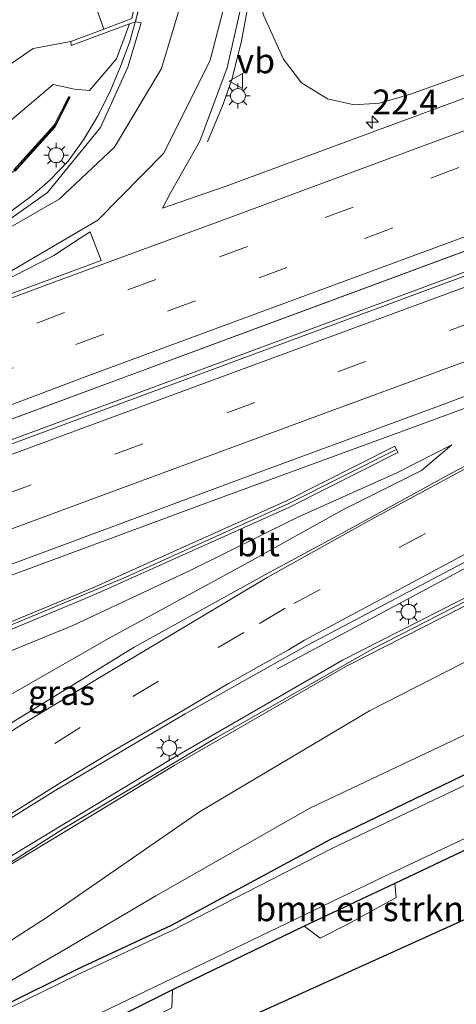
# Model space of a CAD drawing. Units: metres. Extents: x 79997 to 90010, y 437498 to 443752.
# Drawn here: x 83589 to 83633, y 437556 to 437655 of the extents above; entities that cross this region are included whole.
import ezdxf
from ezdxf.enums import TextEntityAlignment as Align

# ---------------------------------------------------------------- set-up
doc = ezdxf.new("R2010")
doc.units = ezdxf.units.M
doc.linetypes.add('VW-3-9_STREEP', pattern=[12, 3, -9])
doc.layers.get('0').update_dxf_attribs({"lineweight": 25})
for name, color, linetype, lineweight in [('B-ME-AM-KILOMETR-S-B1', 7, 'Continuous', 18), ('B-ME-BV-GELEIDECONSTRUCTIE-GELEIDERAIL-L-B1', 213, 'BV-GELEIDERAIL', 18), ('B-ME-GR-BOMENSTRUIKEN-GV-B6', 93, 'Continuous', 18), ('B-ME-GW-KRUINLIJN-L-B1', 93, 'Continuous', 18), ('B-ME-GW-TEENLIJN-L-B1', 93, 'Continuous', 18), ('B-ME-IE-GRASLAND-GV-B6', 93, 'Continuous', 18), ('B-ME-IE-MEUBILAIR_WEGMEUBILAIR-LICHTMAST-S-B1', 8, 'Continuous', 18), ('B-ME-KW-GELUIDSWERING-GV-B6', 8, 'Continuous', 18), ('B-ME-KW-SCHERM-L-B1', 8, 'Continuous', 18), ('B-ME-MW-MUUR-GV-B6', 8, 'IE-TERREINAFSCHEIDING-KUNSTMATIG', 18), ('B-ME-OG-WATER-GV-B6', 153, 'Continuous', 18), ('B-ME-VH-VERH_SOORT-BETON-OVERIG-GV-B6', 8, 'IE-TERREINAFSCHEIDING-NATUURLIJK-HOUTWAL', 18), ('B-ME-VH-VERH_SOORT-BITUMEN-GV-B6', 8, 'IE-TERREINAFSCHEIDING-NATUURLIJK-HOUTWAL', 18), ('B-ME-VW-MARKERING-39STREEP-015-L-B1', 255, 'VW-3-9_STREEP', 18), ('B-ME-VW-MARKERING-STREEP-015-L-B1', 7, 'Continuous', 18), ('B-ME-VW-MARKERING-VLAKMARK-GV-B6', 7, 'Continuous', 18), ('B-ME-VW-MEUBILAIR_WEGMEUBILAIR-VERKEERSBORD-S-B1', 8, 'Continuous', 18)]:
    doc.layers.add(name, color=color, linetype=linetype, lineweight=lineweight)
doc.layers.add('B-ME-GW-INSTEEKWATERGANG-L-B1', color=10, linetype='Continuous')
doc.layers.add('B-ME-KG-KADASTRAAL-OPNAMEDTMGRENS-L-B1', color=10, linetype='Continuous')
doc.styles.add('NLCS-ISO', font='NLCS-ISO.TTF')
doc.linetypes.add('BV-GELEIDERAIL', pattern='A,10,-3,[108,NLCS.SHX,S=1,R=0,X=0,Y=0],-3', length=16)
doc.linetypes.add('IE-TERREINAFSCHEIDING-KUNSTMATIG', pattern='A,4,[82,NLCS.SHX,S=0.75,R=90,X=0,Y=0],4,-2', length=10)
doc.linetypes.add('IE-TERREINAFSCHEIDING-NATUURLIJK-HOUTWAL', pattern='A,7,-1.5,[67,NLCS.SHX,S=0.75,R=45,X=0,Y=0],-1.5,7,-1.5,[70,NLCS.SHX,S=0.75,R=0,X=0,Y=0],-1.5', length=20)

# ---------------------------------------------------------------- blocks, each defined once
blk = doc.blocks.new('verkeersbord')
for p, q in [((0, 0.75), (-0.75, -0.625)), ((0.75, -0.625), (0, 0.75)), ((-0.75, -0.625), (0.75, -0.625))]:
    blk.add_line(p, q)
blk = doc.blocks.new('hecto')
for p, q in [((0, 0.625), (-0.625, 0)), ((0, -0.625), (0, 0.625)), ((-0.625, 0), (0.625, 0)), ((0.625, 0), (0, -0.625))]:
    blk.add_line(p, q)
blk = doc.blocks.new('lantaarnpaal')
for p, q in [((0, 0.75), (0, 1.25)), ((-0.75, 0), (-1.25, 0)), ((-0.884, 0.884), (-0.53, 0.53)), ((0.53, 0.53), (0.884, 0.884)), ((0.75, 0), (1.25, 0)), ((-0.53, -0.53), (-0.884, -0.884)), ((0, -0.75), (0, -1.25)), ((0.53, -0.53), (0.884, -0.884))]:
    blk.add_line(p, q)
blk.add_circle((0, 0), 0.75)

msp = doc.modelspace()

# ---------------------------------------------------------------- linework, layer by layer
at = {"layer": 'B-ME-BV-GELEIDECONSTRUCTIE-GELEIDERAIL-L-B1'}
msp.add_line((83600.848, 437655.741, 3.228), (83599.88, 437652.278, 3.16), dxfattribs=at)
for points in [[(83590.145, 437698.178, 1.444), (83594.933, 437695.815, 1.915), (83597.549, 437694.093, 2.116), (83599.806, 437692.278, 2.283), (83601.51, 437690.72, 2.383), (83603.728, 437688.317, 2.47), (83605.673, 437685.817, 2.537), (83606.94, 437683.889, 2.629), (83608.045, 437681.929, 2.717), (83609.292, 437679.306, 2.75), (83610.409, 437676.239, 2.888), (83611.408, 437672.653, 3.051), (83611.889, 437670.079, 3.134), (83612.197, 437667.402, 3.255), (83612.333, 437665.205, 3.393), (83612.272, 437662.522, 3.472), (83612.156, 437659.18, 3.522), (83611.801, 437655.846, 3.41), (83611.176, 437652.431, 3.23), (83610.223, 437648.641, 3.092), (83609.317, 437646.051, 2.984), (83607.753, 437642.283, 2.662)], [(83806.49, 437695.303, 3.623), (83771.15, 437682.176, 3.455), (83723.517, 437664.505, 3.543), (83678.672, 437647.916, 3.622), (83636.106, 437632.192, 3.714), (83592.217, 437615.948, 3.919), (83549.87, 437600.267, 3.902), (83511.724, 437586.284, 4.018)], [(83807.42, 437693.119, 3.627), (83795.66, 437688.813, 3.493), (83758.197, 437674.94, 3.526), (83714.429, 437658.716, 3.677), (83673.142, 437643.441, 3.656), (83630.702, 437627.681, 3.785), (83585.749, 437611.045, 3.931), (83545.784, 437596.296, 3.852), (83512.694, 437584.012, 4.131)], [(83814.5908, 437676.2784, 3.4176), (83807.275, 437673.456, 3.313), (83807.0566, 437673.3701, 3.3098), (83795.7838, 437668.9343, 3.145), (83784.906, 437664.654, 2.986), (83769.4284, 437658.7184, 2.9075), (83765.6581, 437657.2724, 2.8884), (83765.185, 437657.091, 2.886), (83746.427, 437650.076, 2.934), (83724.041, 437641.674, 3.031), (83701.766, 437632.637, 2.993), (83678.782, 437622.036, 2.967), (83668.7363, 437617.0941, 2.8362), (83658.503, 437612.06, 2.703), (83657.0576, 437611.3298, 2.6942), (83641.5581, 437603.4995, 2.6004), (83638.198, 437601.802, 2.58), (83614.734, 437589.22, 2.173)], [(83587.984, 437635.292, 3.412), (83590.052, 437636.844, 3.271), (83590.036, 437636.851, 3.274), (83591.889, 437638.451, 3.329), (83593.721, 437640.329, 3.213), (83595.265, 437642.482, 3.28), (83596.669, 437644.829, 3.19), (83597.869, 437647.194, 3.185), (83598.895, 437649.67, 3.159), (83599.88, 437652.278, 3.16)], [(83647.1418, 437620.4057, 2.6356), (83634.5909, 437615.8217, 3.2255), (83627.1103, 437613.0872, 3.541), (83624.2455, 437612.0386, 3.5608), (83608.3158, 437606.2075, 3.6709), (83589.5389, 437599.2727, 3.6838), (83574.5354, 437593.7216, 3.7007), (83567.0174, 437591.0034, 3.7031), (83562.081, 437589.116, 3.6971), (83556.0726, 437586.422, 3.6636), (83555.8137, 437586.2908, 3.6636), (83552.1897, 437584.4541, 3.663), (83548.983, 437582.8289, 3.663), (83541.9714, 437579.0083, 3.6365), (83537.2508, 437576.5033, 3.6374), (83531.1742, 437573.6731, 3.7304), (83530.4831, 437573.3822, 3.7428), (83522.994, 437570.2294, 3.8771), (83519.988, 437568.964, 3.931), (83519.2201, 437568.735, 3.873)]]:
    msp.add_polyline3d(points, dxfattribs=at)
at = {"layer": 'B-ME-GR-BOMENSTRUIKEN-GV-B6'}
for points in [[(83626.5929, 437567.6879, -1.616), (83626.741, 437566.274, -1.608), (83621.855, 437563.585, -1.608), (83619.071, 437562.192, -1.565), (83617.4772, 437563.3854, -1.565), (83626.5929, 437567.6879, -1.616)], [(83594.0793, 437551.9018, -1.4046), (83604.1977, 437556.9908, -1.4155), (83604.158, 437555.167, -1.331), (83598.958, 437552.584, -1.331), (83595.533, 437550.721, -1.403), (83594.0793, 437551.9018, -1.4046)]]:
    msp.add_polyline3d(points, dxfattribs=at)
at = {"layer": 'B-ME-GW-INSTEEKWATERGANG-L-B1'}
for points in [[(83541.061, 437525.814, -1.548), (83539.966, 437527.134, -1.683), (83539.024, 437528.987, -1.698), (83539.583, 437531.486, -1.51), (83543.19, 437533.668, -1.406), (83556.805, 437539.951, -1.598), (83564.516, 437543.74, -1.71), (83579.209, 437551.424, -1.783), (83594.62, 437559.067, -1.755), (83604.103, 437563.5, -1.694), (83620.073, 437572.097, -1.661), (83634.218, 437578.915, -1.679), (83651.724, 437586.525, -1.681), (83669.479, 437594.504, -1.721), (83694.869, 437606.868, -1.605), (83713.478, 437615.088, -1.498), (83734.052, 437624.617, -1.191), (83753.224, 437631.382, -1.636), (83768.927, 437637.823, -1.557), (83786.203, 437645.054, -1.736), (83803.22, 437651.544, -1.488), (83818.881, 437657.464, -1.509), (83822.3921, 437658.1182, -1.3505)], [(83749.684, 437616.474, -1.027), (83757.176, 437624.313, -1.381), (83757.47, 437624.848, -1.393), (83757.381, 437625.353, -1.394), (83756.799, 437625.765, -1.39), (83756.008, 437625.726, -1.402), (83737.329, 437617.444, -1.088), (83729.863, 437613.93, -1.412), (83716.08, 437607.984, -1.368), (83685.1878, 437594.8165, -1.5024), (83671.4821, 437588.5123, -1.6071), (83637.2665, 437572.7258, -1.358), (83626.5929, 437567.6879, -1.616), (83617.4772, 437563.3854, -1.565), (83604.1977, 437556.9908, -1.4155), (83594.0793, 437551.9018, -1.4046), (83584.703, 437547.186, -1.131), (83569.981, 437539.42, -1.478), (83560.674, 437534.89, -1.39), (83554.949, 437532.123, -1.414), (83546.359, 437527.455, -1.409), (83543.081, 437526.216, -1.263), (83541.061, 437525.814, -1.548)]]:
    msp.add_polyline3d(points, dxfattribs=at)
at = {"layer": 'B-ME-GW-KRUINLIJN-L-B1'}
msp.add_line((83598.58, 437650.627, 2.477), (83599.878, 437654.129, 2.62), dxfattribs=at)
for points in [[(83612.221, 437658.71, 2.903), (83613.4, 437654.94, 2.81), (83615.405, 437650.601, 2.822), (83617.202, 437648.223, 2.821), (83619.831, 437646.608, 2.799), (83622.496, 437645.99, 2.788), (83625.049, 437646.164, 2.812), (83628.188, 437647.065, 2.817), (83649.75, 437654.823, 2.925), (83667.773, 437662.363, 2.844), (83669.573, 437663.715, 2.787), (83671.034, 437665.439, 2.638), (83671.755, 437667.318, 2.576), (83672.017, 437669.357, 2.559), (83671.589, 437671.315, 2.721), (83670.75, 437672.71, 2.904), (83669.455, 437673.839, 3.119), (83668.487, 437674.335, 3.139), (83664.061, 437675.216, 3.193), (83662.407, 437675.537, 3.176), (83661.48, 437676.173, 3.175), (83660.331, 437677.535, 3.196)], [(83546.684, 437536.875, -1.213), (83561.427, 437544.742, -0.903), (83574.352, 437553.186, -0.481), (83591.597, 437564.301, 0.197), (83606.936, 437574.875, 0.772), (83624.054, 437585.031, 1.444), (83641.265, 437593.829, 1.578), (83659.301, 437602.307, 1.699), (83675.411, 437610.382, 1.927), (83691.467, 437617.005, 1.939), (83697.152, 437619.625, 1.965), (83714.101, 437626.484, 1.907), (83733.464, 437633.779, 1.949), (83752.095, 437640.985, 1.867), (83770.277, 437647.772, 1.867), (83788.43, 437654.561, 1.951), (83804.407, 437660.058, 2.108), (83816.224, 437665.011, 2.155), (83817.162, 437665.718, 2.076), (83817.704, 437666.976, 2.188), (83817.5239, 437669.3881, 2.3174)], [(83546.819, 437624.831, 2.643), (83551.808, 437626.343, 2.66), (83557.368, 437628.426, 2.562), (83563.295, 437630.573, 2.49), (83569.303, 437633.263, 2.421), (83577.306, 437636.949, 2.43), (83583.225, 437640.534, 2.405), (83585.989, 437642.8, 2.342), (83590.661, 437646.747, 2.264), (83592.214, 437648.055, 2.03), (83594.363, 437647.564, 2.064), (83595.851, 437647.43, 2.136), (83598.58, 437650.627, 2.477)], [(83632.329, 437611.781, 2.549), (83626.785, 437608.979, 2.659), (83616.843, 437604.522, 2.752), (83606.123, 437599.239, 2.744), (83594.18, 437593.634, 2.7), (83583.91, 437589.45, 2.71), (83574.198, 437585.386, 2.669), (83569.788, 437581.059, 2.68), (83561.035, 437577.53, 2.683), (83555.3747, 437575.5889, 2.645), (83553.197, 437575.906, 2.645), (83550.91, 437576.239, 2.666), (83548.596, 437576.125, 2.691), (83541.335, 437572.953, 2.631), (83531.505, 437569.485, 2.797), (83522.636, 437565.826, 2.923), (83520.7466, 437565.1603, 2.9165)]]:
    msp.add_polyline3d(points, dxfattribs=at)
at = {"layer": 'B-ME-GW-TEENLIJN-L-B1'}
for points in [[(83545.765, 437627.557, 1.306), (83554.578, 437630.641, 1.013), (83561.762, 437634.048, 0.726), (83573.282, 437639.707, 0.32), (83580.111, 437643.916, 0.021), (83585.816, 437648.693, -0.196), (83590.199, 437651.665, -0.169), (83593.974, 437652.374, -0.445)], [(83546.684, 437536.875, -1.213), (83563.927, 437544.585, -1.506), (83578.527, 437552.472, -1.559), (83593.381, 437561.029, -1.275), (83602.549, 437566.428, -1.135), (83618.044, 437575.268, -1.177), (83632.937, 437582.305, -1.305), (83649.911, 437590.222, -1.06), (83668.175, 437597.766, -1.204), (83693.709, 437609.326, -0.985), (83712.604, 437617.306, -0.829), (83734.052, 437624.617, -1.191)], [(83632.329, 437611.781, 2.549), (83629.281, 437609.204, 2.193), (83621.351, 437605.245, 1.984), (83611.885, 437599.992, 1.802), (83597.772, 437592.321, 1.239), (83586.715, 437585.998, 0.776), (83575.493, 437578.438, 0.221), (83569.942, 437575.176, 0.175), (83563.482, 437571.66, 0.019), (83557.215, 437570.281, -0.193), (83549.267, 437569.116, -0.625), (83538.921, 437562.982, -0.854), (83532.969, 437559.96, -0.863), (83525.745, 437556.265, -1.037), (83524.7337, 437555.826, -1.0687)]]:
    msp.add_polyline3d(points, dxfattribs=at)
at = {"layer": 'B-ME-IE-GRASLAND-GV-B6'}
for points in [[(83523.6917, 437588.5248, 3.2942), (83512.531, 437584.394, 3.34), (83511.743, 437586.239, 3.406), (83521.5, 437589.837, 3.383), (83544.249, 437598.226, 3.331), (83576.769, 437610.219, 3.256), (83612.776, 437623.555, 3.177), (83646.854, 437636.177, 3.103), (83680.345, 437648.557, 3.071), (83712.054, 437660.278, 3.042), (83749.514, 437674.188, 2.946), (83784.915, 437687.334, 2.856), (83806.489, 437695.306, 2.992), (83807.337, 437693.314, 3.042), (83771.176, 437680.078, 2.996), (83738.298, 437668.045, 2.955), (83709.394, 437657.295, 2.969), (83681.3, 437646.846, 2.984), (83653.782, 437636.655, 2.988), (83626.891, 437626.696, 2.993), (83593.762, 437614.446, 3.074), (83561.067, 437602.358, 3.154), (83529.57, 437590.7, 3.272), (83523.6917, 437588.5248, 3.2942)], [(83706.963, 437673.519, 2.729), (83694.436, 437668.858, 2.752), (83678.948, 437663.182, 2.74), (83661.432, 437656.811, 2.75), (83641.98, 437649.754, 2.77), (83624.944, 437643.496, 2.795), (83609.512, 437637.794, 2.808), (83603.203, 437635.603, 2.8), (83603.977, 437637.087, 2.804), (83606.95, 437642.35, 2.792), (83609.717, 437649.727, 2.773), (83611.038, 437655.475, 2.73), (83611.6363, 437658.6939, 2.73), (83612.221, 437658.71, 2.903)], [(83595.27, 437659.338, -0.466), (83597.288, 437653.618, -0.6), (83593.974, 437652.374, -0.445), (83590.199, 437651.665, -0.169), (83585.816, 437648.693, -0.196), (83580.111, 437643.916, 0.021), (83573.282, 437639.707, 0.32), (83561.762, 437634.048, 0.726), (83554.578, 437630.641, 1.013), (83545.765, 437627.557, 1.306), (83544.524, 437627.042, 1.318), (83541.164, 437625.454, 1.288), (83535.231, 437622.463, 1.39), (83520.249, 437615.088, 1.701), (83513.621, 437611.579, 2.05), (83505.516, 437606.077, 2.485)], [(83649.75, 437654.823, 2.925), (83628.188, 437647.065, 2.817), (83625.049, 437646.164, 2.812), (83622.496, 437645.99, 2.788), (83619.831, 437646.608, 2.799), (83617.202, 437648.223, 2.821), (83615.405, 437650.601, 2.822), (83613.4, 437654.94, 2.81)], [(83613.4, 437654.94, 2.81), (83615.405, 437650.601, 2.822), (83617.202, 437648.223, 2.821), (83619.831, 437646.608, 2.799), (83622.496, 437645.99, 2.788), (83625.049, 437646.164, 2.812), (83628.188, 437647.065, 2.817), (83649.75, 437654.823, 2.925)], [(83598.58, 437650.627, 2.477), (83595.851, 437647.43, 2.136), (83594.363, 437647.564, 2.064), (83592.214, 437648.055, 2.03), (83590.661, 437646.747, 2.264), (83585.989, 437642.8, 2.342), (83583.225, 437640.534, 2.405), (83577.306, 437636.949, 2.43), (83569.303, 437633.263, 2.421), (83563.295, 437630.573, 2.49), (83557.368, 437628.426, 2.562), (83551.808, 437626.343, 2.66), (83546.819, 437624.831, 2.643), (83545.765, 437627.557, 1.306), (83554.578, 437630.641, 1.013), (83561.762, 437634.048, 0.726), (83573.282, 437639.707, 0.32), (83580.111, 437643.916, 0.021), (83585.816, 437648.693, -0.196), (83590.199, 437651.665, -0.169), (83593.974, 437652.374, -0.445), (83594.026, 437651.975, 0.087), (83599.878, 437654.129, 2.62), (83598.58, 437650.627, 2.477)], [(83585.989, 437642.8, 2.342), (83590.661, 437646.747, 2.264), (83592.214, 437648.055, 2.03), (83594.363, 437647.564, 2.064), (83595.851, 437647.43, 2.136), (83598.58, 437650.627, 2.477), (83599.878, 437654.129, 2.62), (83600.497, 437654.357, 2.611), (83601.0613, 437654.2582, 2.4763), (83599.711, 437649.771, 2.467), (83596.98, 437643.73, 2.492), (83591.621, 437637.162, 2.579), (83586.044, 437633.269, 2.68)], [(83588.365, 437639.335, 2.842), (83592.389, 437643.8, 2.826), (83592.482, 437643.934, 2.836), (83593.846, 437646.62, 2.82), (83593.918, 437646.764, 2.812), (83593.765, 437646.84, 2.812), (83593.694, 437646.696, 2.82), (83592.336, 437644.021, 2.836), (83592.256, 437643.906, 2.826), (83588.251, 437639.463, 2.842)], [(83550.011, 437509.038, -1.086), (83545.461, 437507.306, -1.158), (83533.177, 437536.06, -1.24), (83534.078, 437536.681, -1.24), (83547.028, 437545.495, -0.905), (83569.683, 437561.754, -0.146), (83582.898, 437571.138, 0.385), (83592.404, 437577.034, 0.717), (83605.48, 437584.733, 1.287), (83617.793, 437591.651, 1.53), (83638.213, 437602.408, 1.887), (83658.192, 437612.499, 2.005), (83678.377, 437622.506, 2.251), (83701.759, 437632.97, 2.269)], [(83714.101, 437626.484, 1.907), (83697.152, 437619.625, 1.965), (83691.467, 437617.005, 1.939), (83675.411, 437610.382, 1.927), (83659.301, 437602.307, 1.699), (83641.265, 437593.829, 1.578), (83624.054, 437585.031, 1.444), (83606.936, 437574.875, 0.772), (83591.597, 437564.301, 0.197), (83574.352, 437553.186, -0.481), (83561.427, 437544.742, -0.903), (83546.684, 437536.875, -1.213), (83563.927, 437544.585, -1.506), (83578.527, 437552.472, -1.559), (83593.381, 437561.029, -1.275), (83602.549, 437566.428, -1.135), (83618.044, 437575.268, -1.177), (83632.937, 437582.305, -1.305), (83649.911, 437590.222, -1.06), (83668.175, 437597.766, -1.204), (83693.709, 437609.326, -0.985), (83712.604, 437617.306, -0.829)], [(83712.604, 437617.306, -0.829), (83693.709, 437609.326, -0.985), (83668.175, 437597.766, -1.204), (83649.911, 437590.222, -1.06), (83632.937, 437582.305, -1.305), (83618.044, 437575.268, -1.177), (83602.549, 437566.428, -1.135), (83593.381, 437561.029, -1.275), (83578.527, 437552.472, -1.559), (83563.927, 437544.585, -1.506), (83546.684, 437536.875, -1.213), (83561.427, 437544.742, -0.903), (83574.352, 437553.186, -0.481), (83591.597, 437564.301, 0.197), (83606.936, 437574.875, 0.772), (83624.054, 437585.031, 1.444), (83641.265, 437593.829, 1.578), (83659.301, 437602.307, 1.699), (83675.411, 437610.382, 1.927), (83691.467, 437617.005, 1.939), (83697.152, 437619.625, 1.965), (83714.101, 437626.484, 1.907)], [(83519.01, 437569.227, 3.058), (83533.2302, 437575.3083, 2.9809), (83534.768, 437576.009, 2.993), (83536.8488, 437576.9573, 3.0104), (83539.7904, 437578.476, 2.9445), (83541.3727, 437579.5513, 2.9615), (83542.3368, 437580.4799, 2.9865), (83542.6922, 437580.9419, 2.973), (83543.4767, 437582.5115, 3.0185), (83543.9131, 437583.0566, 3.029), (83544.3095, 437583.4339, 3.011), (83551.7769, 437586.3558, 3.0031), (83572.2659, 437593.9661, 2.9932), (83591.6188, 437601.1431, 3.0053), (83611.1323, 437608.3824, 2.9539), (83630.7127, 437615.5887, 2.843), (83650.7244, 437623.0156, 2.7851)], [(83749.684, 437616.474, -1.027), (83688.1773, 437588.6759, -1.0322), (83688.834, 437587.115, -0.983), (83686.9233, 437586.2768, -0.9838), (83686.2249, 437587.826, -0.9838), (83548.647, 437525.615, -1.044), (83550.011, 437509.038, -1.086)], [(83643.5774, 437614.8535, 2.3475), (83632.3032, 437608.9637, 2.2095), (83621.2811, 437602.9142, 2.0279), (83613.5634, 437598.7693, 1.8278), (83600.352, 437591.43, 1.479), (83582.526, 437580.479, 0.786), (83561.191, 437566.536, -0.254), (83529.915, 437545.283, -1.271)], [(83569.981, 437539.42, -1.478), (83560.674, 437534.89, -1.39), (83554.949, 437532.123, -1.414), (83546.359, 437527.455, -1.409), (83543.081, 437526.216, -1.263), (83541.061, 437525.814, -1.548), (83539.966, 437527.134, -1.683), (83539.024, 437528.987, -1.698), (83539.583, 437531.486, -1.51), (83543.19, 437533.668, -1.406), (83556.805, 437539.951, -1.598), (83564.516, 437543.74, -1.71), (83579.209, 437551.424, -1.783), (83594.62, 437559.067, -1.755), (83604.103, 437563.5, -1.694), (83620.073, 437572.097, -1.661), (83634.218, 437578.915, -1.679), (83651.724, 437586.525, -1.681), (83669.479, 437594.504, -1.721), (83694.869, 437606.868, -1.605), (83713.478, 437615.088, -1.498)], [(83713.622, 437613.602, -2.206), (83695.622, 437605.757, -2.206), (83669.632, 437593.837, -2.203), (83651.842, 437585.973, -2.164), (83634.591, 437577.985, -2.156), (83620.251, 437571.194, -2.205), (83604.249, 437562.99, -2.145), (83594.631, 437558.49, -2.165), (83579.247, 437550.97, -2.152), (83564.84, 437543.474, -2.161), (83556.852, 437539.419, -2.162), (83543.74, 437532.6, -2.173), (83540.318, 437530.51, -2.19), (83539.865, 437529.146, -2.218), (83540.595, 437527.487, -2.191), (83541.506, 437526.618, -2.243), (83555.0946, 437533.6514, -2.243), (83590.0316, 437551.3134, -2.243), (83625.5396, 437568.3684, -2.243), (83655.4196, 437582.4724, -2.243), (83680.6116, 437594.2404, -2.243), (83710.8786, 437607.2424, -2.243)], [(83583.7389, 437591.4908, 2.727), (83596.3899, 437596.7495, 2.77), (83604.9189, 437600.5728, 2.727), (83615.9789, 437605.5318, 2.686), (83626.9089, 437611.0228, 2.65), (83626.5947, 437611.6483, 2.65), (83615.6785, 437606.1642, 2.686), (83604.6325, 437601.2115, 2.727), (83596.1124, 437597.3922, 2.77), (83583.4685, 437592.1364, 2.727)], [(83586.715, 437585.998, 0.776), (83597.772, 437592.321, 1.239), (83611.885, 437599.992, 1.802), (83621.351, 437605.245, 1.984), (83629.281, 437609.204, 2.193), (83632.329, 437611.781, 2.549), (83626.785, 437608.979, 2.659), (83616.843, 437604.522, 2.752), (83606.123, 437599.239, 2.744), (83594.18, 437593.634, 2.7), (83583.91, 437589.45, 2.71)], [(83583.91, 437589.45, 2.71), (83594.18, 437593.634, 2.7), (83606.123, 437599.239, 2.744), (83616.843, 437604.522, 2.752), (83626.785, 437608.979, 2.659), (83632.329, 437611.781, 2.549), (83629.281, 437609.204, 2.193), (83621.351, 437605.245, 1.984), (83611.885, 437599.992, 1.802), (83597.772, 437592.321, 1.239), (83586.715, 437585.998, 0.776)], [(83716.08, 437607.984, -1.368), (83685.1878, 437594.8165, -1.5024), (83671.4821, 437588.5123, -1.6071), (83637.2665, 437572.7258, -1.358), (83626.5929, 437567.6879, -1.616), (83617.4772, 437563.3854, -1.565), (83604.1977, 437556.9908, -1.4155), (83594.0793, 437551.9018, -1.4046), (83584.703, 437547.186, -1.131), (83569.981, 437539.42, -1.478)], [(83638.8781, 437599.0541, 1.72), (83621.3301, 437590.1285, 1.621), (83604.0131, 437580.1308, 0.925), (83587.3162, 437570.049, 0.148), (83570.9871, 437558.8828, -0.321), (83557.5651, 437549.303, -0.764), (83543.8249, 437539.6253, -1.131), (83544.228, 437539.053, -1.181), (83557.97, 437548.732, -0.814), (83571.388, 437558.309, -0.371), (83587.695, 437569.46, 0.098), (83604.369, 437579.528, 0.875), (83621.664, 437589.513, 1.571), (83639.205, 437598.435, 1.67)], [(83634.218, 437578.915, -1.679), (83620.073, 437572.097, -1.661), (83604.103, 437563.5, -1.694), (83594.62, 437559.067, -1.755), (83579.209, 437551.424, -1.783)], [(83604.158, 437555.167, -1.331), (83604.1977, 437556.9908, -1.4155), (83617.4772, 437563.3854, -1.565), (83619.071, 437562.192, -1.565), (83621.855, 437563.585, -1.608), (83626.741, 437566.274, -1.608), (83626.5929, 437567.6879, -1.616), (83637.2665, 437572.7258, -1.358)]]:
    msp.add_polyline3d(points, dxfattribs=at)
at = {"layer": 'B-ME-KG-KADASTRAAL-OPNAMEDTMGRENS-L-B1'}
msp.add_polyline3d([(83827.046, 437647.021, -1.367), (83771.344, 437624.947, -1.977), (83770.627, 437624.745, -2.063), (83768.454, 437623.885, -2.063), (83767.744, 437623.596, -1.317), (83759.378, 437620.609, -1.953), (83758.473, 437620.197, -2.063), (83752.732, 437617.668, -2.063), (83749.684, 437616.474, -1.027), (83688.1773, 437588.6759, -1.0322), (83688.834, 437587.115, -0.983), (83686.9233, 437586.2768, -0.9838), (83686.2249, 437587.826, -0.9838), (83548.647, 437525.615, -1.044), (83550.011, 437509.038, -1.086)], dxfattribs=at)
at = {"layer": 'B-ME-KW-GELUIDSWERING-GV-B6'}
for points in [[(83588.251, 437639.463, 2.842), (83592.256, 437643.906, 2.826), (83592.336, 437644.021, 2.836), (83593.694, 437646.696, 2.82), (83593.765, 437646.84, 2.812), (83593.918, 437646.764, 2.812), (83593.846, 437646.62, 2.82), (83592.482, 437643.934, 2.836), (83592.389, 437643.8, 2.826), (83588.365, 437639.335, 2.842)], [(83583.4685, 437592.1364, 2.727), (83596.1124, 437597.3922, 2.77), (83604.6325, 437601.2115, 2.727), (83615.6785, 437606.1642, 2.686), (83626.5947, 437611.6483, 2.65), (83626.9089, 437611.0228, 2.65), (83615.9789, 437605.5318, 2.686), (83604.9189, 437600.5728, 2.727), (83596.3899, 437596.7495, 2.77), (83583.7389, 437591.4908, 2.727)], [(83639.205, 437598.435, 1.67), (83621.664, 437589.513, 1.571), (83604.369, 437579.528, 0.875), (83587.695, 437569.46, 0.098), (83571.388, 437558.309, -0.371), (83557.97, 437548.732, -0.814), (83544.228, 437539.053, -1.181), (83543.8249, 437539.6253, -1.131), (83557.5651, 437549.303, -0.764), (83570.9871, 437558.8828, -0.321), (83587.3162, 437570.049, 0.148), (83604.0131, 437580.1308, 0.925), (83621.3301, 437590.1285, 1.621), (83638.8781, 437599.0541, 1.72)]]:
    msp.add_polyline3d(points, dxfattribs=at)
at = {"layer": 'B-ME-KW-SCHERM-L-B1'}
for points in [[(83815.7577, 437673.5372, 9.7905), (83800.7174, 437667.4188, 9.741), (83783.534, 437661.15, 9.596), (83766.723, 437654.718, 9.434), (83749.885, 437648.475, 9.376), (83733.053, 437642.203, 9.425), (83716.258, 437635.698, 9.437), (83701.1766, 437629.4996, 9.403), (83701.5802, 437626.4663, 9.421), (83690.9887, 437620.9619, 9.408), (83689.6282, 437620.2895, 9.397), (83687.4005, 437623.3078, 9.403), (83673.2363, 437615.5888, 9.291), (83656.089, 437607.996, 9.125), (83640.4157, 437599.49, 9.003), (83624.37, 437591.264, 8.763), (83608.611, 437582.338, 8.24), (83593.194, 437573.188, 7.535), (83587.91, 437569.781, 7.299), (83573.093, 437559.803, 6.785), (83568.273, 437556.352, 6.616), (83558.48, 437549.736, 4.364), (83548.9252, 437542.8941, 2.116), (83544.0646, 437539.3873, 1.0461)], [(83593.818, 437646.756, 7.875), (83593.769, 437646.665, 7.882), (83593.687, 437646.456, 7.886), (83592.464, 437644.035, 7.889), (83592.318, 437643.82, 7.897), (83589.864, 437641.059, 7.903), (83588.608, 437639.645, 7.912), (83588.272, 437639.341, 7.914), (83583.735, 437636.131, 7.94), (83583.349, 437635.882, 7.936), (83578.514, 437633.174, 7.953), (83578.099, 437632.958, 7.953), (83573.229, 437630.719, 7.973), (83572.673, 437630.467, 7.968), (83570.18, 437629.426, 7.967), (83567.487, 437628.302, 7.984), (83567.103, 437628.145, 7.993), (83563.881, 437626.875, 7.999), (83561.921, 437626.104, 8.01), (83561.452, 437625.92, 8.004), (83558.937, 437624.94, 8.01), (83556.191, 437623.863, 8.02)], [(83519.9121, 437567.114, 10.2563), (83533.4337, 437572.441, 10.123), (83554.9291, 437581.4176, 9.988), (83556.0837, 437578.2523, 9.988), (83567.4285, 437582.4222, 9.988), (83566.5956, 437584.7055, 9.988), (83577.4397, 437589.316, 9.98), (83599.5231, 437598.4753, 9.994), (83615.9138, 437605.8798, 9.956), (83626.6674, 437611.293, 9.956)]]:
    msp.add_polyline3d(points, dxfattribs=at)
at = {"layer": 'B-ME-MW-MUUR-GV-B6'}
msp.add_polyline3d([(83600.497, 437654.357, 2.611), (83599.878, 437654.129, 2.62), (83594.026, 437651.975, 0.087), (83593.974, 437652.374, -0.445), (83597.288, 437653.618, -0.6), (83600.131, 437654.685, -0.733), (83601.104, 437659.274, -0.733), (83601.368, 437661.487, -0.733), (83595.27, 437659.338, -0.466), (83594.56, 437659.088, -0.435), (83594.445, 437659.387, -0.244), (83601.542, 437662.013, 2.409), (83602.005, 437662.184, 2.661), (83601.582, 437659.257, 2.699), (83600.497, 437654.357, 2.611)], dxfattribs=at)
at = {"layer": 'B-ME-OG-WATER-GV-B6'}
msp.add_polyline3d([(83710.8786, 437607.2424, -2.243), (83680.6116, 437594.2404, -2.243), (83655.4196, 437582.4724, -2.243), (83625.5396, 437568.3684, -2.243), (83590.0316, 437551.3134, -2.243), (83555.0946, 437533.6514, -2.243), (83541.506, 437526.618, -2.243), (83540.595, 437527.487, -2.191), (83539.865, 437529.146, -2.218), (83540.318, 437530.51, -2.19), (83543.74, 437532.6, -2.173), (83556.852, 437539.419, -2.162), (83564.84, 437543.474, -2.161), (83579.247, 437550.97, -2.152), (83594.631, 437558.49, -2.165), (83604.249, 437562.99, -2.145), (83620.251, 437571.194, -2.205), (83634.591, 437577.985, -2.156), (83651.842, 437585.973, -2.164), (83669.632, 437593.837, -2.203), (83695.622, 437605.757, -2.206), (83713.622, 437613.602, -2.206)], dxfattribs=at)
at = {"layer": 'B-ME-VH-VERH_SOORT-BETON-OVERIG-GV-B6'}
msp.add_polyline3d([(83600.131, 437654.685, -0.733), (83597.288, 437653.618, -0.6), (83595.27, 437659.338, -0.466), (83601.368, 437661.487, -0.733), (83601.104, 437659.274, -0.733), (83600.131, 437654.685, -0.733)], dxfattribs=at)
at = {"layer": 'B-ME-VH-VERH_SOORT-BITUMEN-GV-B6'}
for points in [[(83712.054, 437660.278, 3.042), (83680.345, 437648.557, 3.071), (83646.854, 437636.177, 3.103), (83612.776, 437623.555, 3.177), (83576.769, 437610.219, 3.256), (83544.249, 437598.226, 3.331), (83521.5, 437589.837, 3.383), (83511.743, 437586.239, 3.406), (83511.5007, 437586.807, 3.4264), (83505.4196, 437601.0423, 3.1763)], [(83505.4196, 437601.0423, 3.1763), (83509.116, 437602.448, 3.124), (83516.144, 437605.03, 3.002), (83523.766, 437607.977, 2.95), (83534.699, 437612.079, 2.897), (83549.44, 437617.561, 2.917), (83564.436, 437623.52, 2.911), (83579.061, 437629.612, 2.815), (83586.044, 437633.269, 2.68), (83591.621, 437637.162, 2.579), (83596.98, 437643.73, 2.492), (83599.711, 437649.771, 2.467), (83601.0613, 437654.2582, 2.4763), (83600.497, 437654.357, 2.611), (83601.582, 437659.257, 2.699)], [(83611.038, 437655.475, 2.73), (83609.717, 437649.727, 2.773), (83606.95, 437642.35, 2.792), (83603.977, 437637.087, 2.804), (83603.203, 437635.603, 2.8), (83609.512, 437637.794, 2.808), (83624.944, 437643.496, 2.795), (83641.98, 437649.754, 2.77), (83661.432, 437656.811, 2.75)], [(83561.067, 437602.358, 3.154), (83593.762, 437614.446, 3.074), (83626.891, 437626.696, 2.993), (83653.782, 437636.655, 2.988)], [(83650.7244, 437623.0156, 2.7851), (83630.7127, 437615.5887, 2.843), (83611.1323, 437608.3824, 2.9539), (83591.6188, 437601.1431, 3.0053), (83572.2659, 437593.9661, 2.9932)], [(83638.213, 437602.408, 1.887), (83617.793, 437591.651, 1.53), (83605.48, 437584.733, 1.287), (83592.404, 437577.034, 0.717), (83582.898, 437571.138, 0.385), (83569.683, 437561.754, -0.146), (83547.028, 437545.495, -0.905), (83534.078, 437536.681, -1.24), (83533.177, 437536.06, -1.24), (83533.053, 437536.351, -1.216), (83530.95, 437541.275, -1.167), (83529.529, 437544.601, -1.131), (83529.389, 437544.928, -1.272), (83529.915, 437545.283, -1.271), (83561.191, 437566.536, -0.254), (83582.526, 437580.479, 0.786), (83600.352, 437591.43, 1.479), (83613.5634, 437598.7693, 1.8278), (83621.2811, 437602.9142, 2.0279), (83632.3032, 437608.9637, 2.2095), (83643.5774, 437614.8535, 2.3475)]]:
    msp.add_polyline3d(points, dxfattribs=at)
at = {"layer": 'B-ME-VW-MARKERING-39STREEP-015-L-B1'}
for points in [[(83809.1713, 437689.0061, 2.9527), (83788.6, 437681.377, 2.841), (83762.917, 437671.815, 2.804), (83739.036, 437662.843, 2.82), (83727.744, 437658.697, 2.871), (83702.2674, 437649.2579, 2.9085), (83679.7989, 437640.995, 2.9354), (83657.3811, 437632.6504, 2.9628), (83634.9155, 437624.3536, 3.0096), (83612.4902, 437616.0581, 3.1015), (83589.9799, 437607.7619, 3.1959), (83567.5584, 437599.5187, 3.1787), (83545.0802, 437591.2231, 3.1981), (83531.1518, 437586.0602, 3.2592), (83526.6696, 437584.3987, 3.2789), (83514.489, 437579.809, 3.439)], [(83811.9223, 437682.5456, 2.7767), (83808.131, 437681.146, 2.754), (83786.397, 437673.109, 2.625), (83764.642, 437665.013, 2.572), (83741.905, 437656.44, 2.619), (83725.605, 437649.768, 2.674), (83703.929, 437640.452, 2.613), (83682.31, 437629.84, 2.591), (83661.439, 437619.297, 2.352), (83640.266, 437608.529, 2.152), (83615.565, 437595.374, 1.747), (83611.409, 437592.905, 1.581), (83602.793, 437588.031, 1.218), (83594.917, 437583.349, 0.868), (83583.935, 437576.477, 0.4), (83573.364, 437569.577, -0.058), (83561.239, 437561.357, -0.367), (83530.95, 437541.275, -1.167)], [(83706.66, 437666.878, 2.897), (83697.597, 437663.49, 2.918), (83688.534, 437660.102, 2.918), (83679.124, 437656.6855, 2.903), (83669.714, 437653.269, 2.903), (83660.3225, 437649.695, 2.919), (83650.931, 437646.121, 2.919), (83641.9815, 437642.9035, 2.955), (83633.032, 437639.686, 2.955), (83622.3935, 437635.713, 2.989), (83611.755, 437631.74, 2.989), (83602.552, 437628.419, 3.048), (83593.349, 437625.098, 3.048), (83584.6205, 437621.7975, 3.107), (83575.892, 437618.497, 3.107), (83565.246, 437614.5405, 3.141), (83554.6, 437610.584, 3.141), (83540.008, 437605.204, 3.123), (83530.555, 437601.7415, 3.155), (83521.102, 437598.279, 3.155), (83518.8467, 437597.4266, 3.2033), (83512.186, 437594.909, 3.346), (83508.6161, 437593.5597, 3.346)], [(83509.9123, 437590.5254, 3.401), (83513.808, 437591.979, 3.401), (83519.9409, 437594.2674, 3.282), (83523.086, 437595.441, 3.221), (83532.0565, 437598.753, 3.221), (83541.027, 437602.065, 3.195), (83555.588, 437607.419, 3.21), (83565.907, 437611.2455, 3.21), (83576.226, 437615.072, 3.187), (83585.3505, 437618.481, 3.187), (83594.475, 437621.89, 3.152), (83603.701, 437625.2465, 3.152), (83612.927, 437628.603, 3.073), (83623.5815, 437632.5675, 3.073), (83634.236, 437636.532, 3.025), (83643.1915, 437639.8085, 3.025), (83652.147, 437643.085, 2.993), (83661.578, 437646.6105, 2.993), (83671.009, 437650.136, 2.98), (83680.4065, 437653.5595, 2.98), (83689.804, 437656.983, 2.982), (83698.8185, 437660.3715, 2.982)]]:
    msp.add_polyline3d(points, dxfattribs=at)
at = {"layer": 'B-ME-VW-MARKERING-STREEP-015-L-B1'}
for points in [[(83536.993, 437607.661, 3.007), (83552.854, 437613.614, 3.027), (83574.796, 437621.664, 3.009), (83592.364, 437628.18, 2.95), (83610.736, 437634.931, 2.9), (83631.455, 437642.606, 2.875), (83649.669, 437649.252, 2.843), (83668.682, 437656.337, 2.822), (83687.463, 437663.313, 2.831), (83705.471, 437670.005, 2.82), (83722.198, 437676.212, 2.695), (83741.818, 437683.417, 2.621), (83760.951, 437690.515, 2.603), (83780.399, 437697.76, 2.632), (83789.229, 437701.034, 2.689)], [(83511.2584, 437587.3743, 3.4222), (83515.13, 437588.855, 3.393), (83521.0487, 437591.0548, 3.3523), (83523.425, 437591.938, 3.336), (83538.953, 437597.701, 3.285), (83554.904, 437603.645, 3.331), (83568.846, 437608.715, 3.297), (83583.569, 437614.172, 3.261), (83595.777, 437618.763, 3.244), (83613.509, 437625.306, 3.151), (83635.633, 437633.462, 3.097), (83653.103, 437639.942, 3.085), (83672.11, 437646.977, 3.079), (83690.774, 437653.851, 3.061), (83709.107, 437660.689, 3.031), (83726.173, 437666.983, 2.927), (83745.656, 437674.204, 2.87), (83764.538, 437681.156, 2.86), (83784.006, 437688.407, 2.887), (83805.976, 437696.511, 3.0179)], [(83807.7845, 437692.2631, 3.0164), (83794.023, 437687.154, 2.917), (83771.498, 437678.723, 2.882), (83749.162, 437670.465, 2.875), (83726.318, 437661.956, 2.956), (83700.973, 437652.6103, 2.9896), (83678.403, 437644.27, 3.0094), (83655.9548, 437635.9368, 3.0413), (83633.6445, 437627.6645, 3.0897), (83611.1683, 437619.3754, 3.168), (83588.8077, 437611.1173, 3.2674), (83566.2672, 437602.8311, 3.2503), (83543.723, 437594.4858, 3.2541), (83529.9621, 437589.4064, 3.3061), (83524.5083, 437587.3933, 3.3267), (83513.115, 437583.026, 3.45)], [(83813.26, 437679.4039, 2.7772), (83793.944, 437672.214, 2.565), (83769.846, 437663.179, 2.501), (83746.265, 437654.307, 2.474), (83724.36, 437645.405, 2.496), (83701.946, 437635.392, 2.467), (83679.695, 437624.39, 2.404), (83661.806, 437615.298, 2.137), (83641.2, 437604.836, 2.041), (83617.4896, 437592.1617, 1.6251), (83615.899, 437591.18, 1.619), (83609.854, 437587.785, 1.373), (83604.753, 437584.766, 1.206), (83598.718, 437581.294, 0.914), (83592.964, 437577.819, 0.626), (83587.369, 437574.303, 0.409), (83581.731, 437570.638, 0.162), (83575.333, 437566.311, -0.045), (83570.752, 437562.997, -0.217), (83559.42, 437554.792, -0.58), (83533.053, 437536.351, -1.216)], [(83536.835, 437608.126, 2.994), (83544.976, 437611.201, 3.026), (83557.735, 437616.157, 3.034), (83574.609, 437622.903, 2.976), (83585.63, 437627.912, 2.908), (83596.707, 437634.403, 2.768), (83603.326, 437641.119, 2.728), (83608.019, 437650.478, 2.734), (83609.894, 437657.753, 2.695)], [(83506.015, 437600.076, 3.186), (83516.4741, 437604.0461, 3.039), (83535.545, 437611.224, 2.933), (83543.471, 437614.273, 2.922), (83556.509, 437619.509, 2.947), (83570.754, 437625.398, 2.908), (83572.358, 437626.078, 2.904), (83583.597, 437631.248, 2.78), (83592.817, 437636.511, 2.636), (83598.381, 437641.754, 2.579), (83603.106, 437649.641, 2.591), (83604.998, 437655.929, 2.579)], [(83723.739, 437653.5367, 2.8161), (83703.1591, 437645.924, 2.8165), (83682.1653, 437638.1594, 2.8419), (83661.2532, 437630.3802, 2.8673), (83640.25, 437622.6065, 2.9016), (83619.2887, 437614.8788, 2.982), (83598.2802, 437607.131, 3.0889), (83577.3038, 437599.4051, 3.0858), (83552.6156, 437590.2719, 3.0946), (83541.6893, 437586.2614, 3.1165), (83532.3078, 437582.8124, 3.18), (83528.7566, 437581.5068, 3.2041), (83515.875, 437576.566, 3.359)], [(83723.8378, 437653.3111, 2.8081), (83719.9659, 437651.7216, 2.8161), (83709.216, 437646.9533, 2.7915), (83697.574, 437641.6197, 2.7484), (83686.0066, 437636.1469, 2.7499), (83674.48, 437630.5562, 2.7368), (83662.0545, 437624.3147, 2.5262), (83648.8073, 437617.3671, 2.3821), (83636.5287, 437610.9091, 2.252), (83624.2765, 437604.3217, 2.0464), (83613.759, 437598.4401, 1.7922), (83606.554, 437594.166, 1.523), (83596.828, 437588.376, 1.11), (83589.199, 437583.771, 0.755), (83579.973, 437577.932, 0.388), (83570.149, 437571.436, 0.008), (83560.077, 437564.771, -0.283), (83547.864, 437556.68, -0.688), (83529.529, 437544.601, -1.131)]]:
    msp.add_polyline3d(points, dxfattribs=at)
at = {"layer": 'B-ME-VW-MARKERING-VLAKMARK-GV-B6'}
msp.add_polyline3d([(83595.927, 437633.222, 2.789), (83597.036, 437630.333, 2.925), (83580.194, 437624.135, 2.982), (83570.414, 437620.517, 3.019), (83570.305, 437620.652, 3.011), (83578.422, 437624.087, 2.987), (83585.482, 437627.381, 2.907), (83592.279, 437630.837, 2.843), (83594.93, 437632.585, 2.81), (83595.927, 437633.222, 2.789)], dxfattribs=at)

# ---------------------------------------------------------------- block references
at = {"layer": 'B-ME-AM-KILOMETR-S-B1', "rotation": 90}
msp.add_blockref('hecto', (83624.325, 437644.252, 3.109), dxfattribs=at)
at = {"layer": 'B-ME-IE-MEUBILAIR_WEGMEUBILAIR-LICHTMAST-S-B1', "rotation": 90}
for p in [(83610.8, 437646.886, 2.974), (83592.497, 437640.934, 2.735), (83627.979, 437594.997, 9.398), (83603.8845, 437581.314, 8.593)]:
    msp.add_blockref('lantaarnpaal', p, dxfattribs=at)
at = {"layer": 'B-ME-VW-MEUBILAIR_WEGMEUBILAIR-VERKEERSBORD-S-B1', "rotation": 90}
msp.add_blockref('verkeersbord', (83610.653, 437648.39, 3.07), dxfattribs=at)

# ---------------------------------------------------------------- texts
at = {"layer": 'B-ME-AM-KILOMETR-S-B1', "ltscale": 0.2, "style": 'NLCS-ISO'}
msp.add_text('22.4', height=2.5, dxfattribs=at).set_placement((83624.325, 437644.252, 3.109), align=Align.BOTTOM_LEFT)
at = {"layer": 'B-ME-GR-BOMENSTRUIKEN-GV-B6', "ltscale": 0.2, "style": 'NLCS-ISO'}
msp.add_text('bmn en strkn', height=2.5, dxfattribs=at).set_placement((83623.055, 437565.1354), align=Align.MIDDLE_CENTER)
at = {"layer": 'B-ME-IE-GRASLAND-GV-B6', "ltscale": 0.2, "style": 'NLCS-ISO'}
msp.add_text('gras', height=2.5, dxfattribs=at).set_placement((83593.0391, 437586.8742), align=Align.MIDDLE_CENTER)
at = {"layer": 'B-ME-VH-VERH_SOORT-BITUMEN-GV-B6', "ltscale": 0.2, "style": 'NLCS-ISO'}
msp.add_text('bit', height=2.5, dxfattribs=at).set_placement((83612.8625, 437601.8372), align=Align.MIDDLE_CENTER)
at = {"layer": 'B-ME-VW-MEUBILAIR_WEGMEUBILAIR-VERKEERSBORD-S-B1', "ltscale": 0.2, "style": 'NLCS-ISO'}
msp.add_text('vb', height=2.5, dxfattribs=at).set_placement((83610.653, 437648.39, 3.07), align=Align.BOTTOM_LEFT)

doc.saveas('drawing.dxf')
